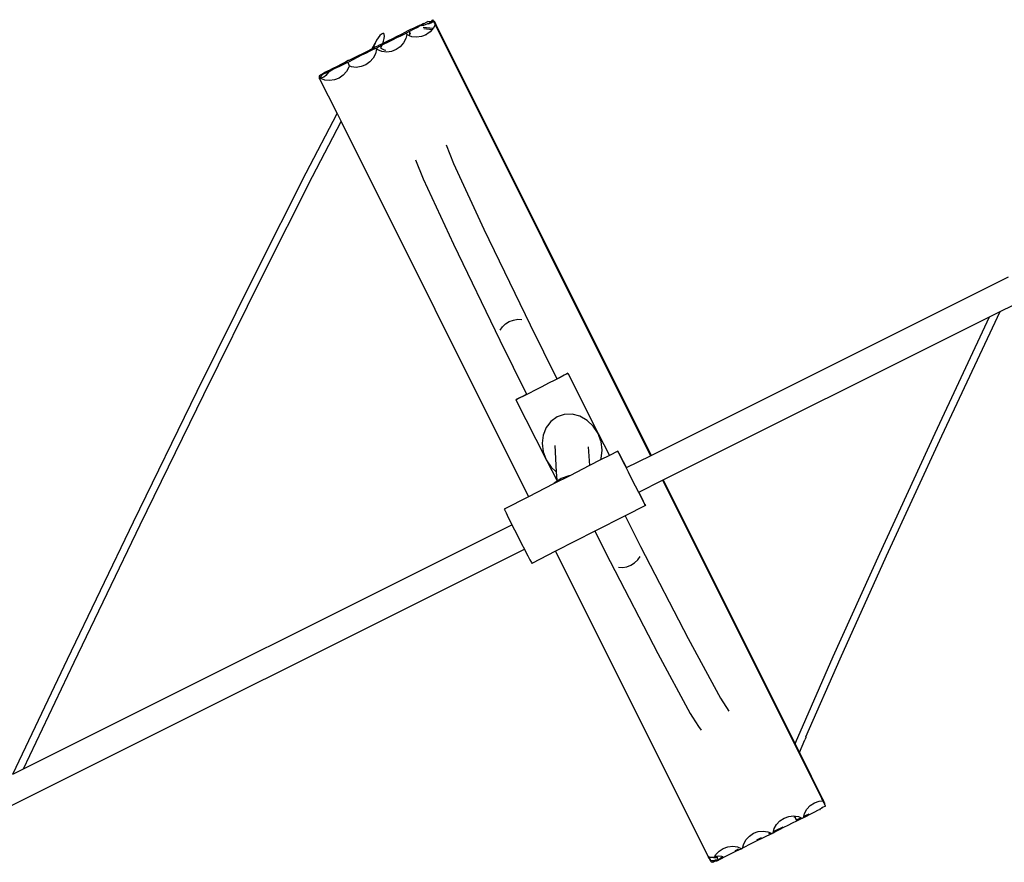
# Model space of a CAD drawing. Units: centimetres. Extents: x -15920 to 6242, y -2121 to 14129.
# Drawn here: x -3998 to -3555, y 7098 to 7477 of the extents above; entities that cross this region are included whole.
import ezdxf

# ---------------------------------------------------------------- set-up
doc = ezdxf.new("R2010")
doc.units = ezdxf.units.CM

msp = doc.modelspace()

# ---------------------------------------------------------------- linework, layer by layer
for p, q in [((-3813.11, 7476.39), (-3812.28, 7477.31)), ((-3811.91, 7476.58), (-3812.28, 7477.31)), ((-3822.32, 7472.85), (-3823.29, 7472.41)), ((-3822.65, 7472.13), (-3820.97, 7473.01)), ((-3820.82, 7473.56), (-3822.32, 7472.85)), ((-3820.97, 7473.01), (-3819.05, 7473.98)), ((-3819.03, 7474.43), (-3820.82, 7473.56)), ((-3819.93, 7473.65), (-3819.44, 7473.94)), ((-3819.67, 7473.74), (-3819.93, 7473.65)), ((-3819.05, 7473.98), (-3819.67, 7473.74)), ((-3819.44, 7473.94), (-3819, 7474.17)), ((-3819.36, 7474.21), (-3819.03, 7474.43)), ((-3819.1, 7474.29), (-3819.36, 7474.21)), ((-3818.16, 7474.73), (-3819.1, 7474.29)), ((-3818.78, 7474.15), (-3819.05, 7473.98)), ((-3819.03, 7474.43), (-3818.88, 7474.49)), ((-3819, 7474.17), (-3818.26, 7474.57)), ((-3819, 7474.17), (-3818.78, 7474.15)), ((-3818.88, 7474.49), (-3818.47, 7474.71)), ((-3818.68, 7474.19), (-3818.78, 7474.15)), ((-3817.58, 7474.72), (-3818.68, 7474.19)), ((-3818.16, 7474.73), (-3818.47, 7474.71)), ((-3818.26, 7474.57), (-3816.44, 7475.51)), ((-3818.12, 7474.75), (-3818.16, 7474.73)), ((-3816.48, 7475.53), (-3818.12, 7474.75)), ((-3817.58, 7474.72), (-3816.96, 7474.78)), ((-3816.96, 7474.78), (-3816.36, 7474.91)), ((-3816.63, 7473.93), (-3812.1, 7473.46)), ((-3816.44, 7475.51), (-3816.48, 7475.53)), ((-3816.44, 7475.51), (-3814.48, 7476.5)), ((-3816.39, 7473.29), (-3812.6, 7472.9)), ((-3816.36, 7474.91), (-3814.85, 7475.39)), ((-3814.85, 7475.39), (-3813.78, 7475.93)), ((-3813.15, 7476.36), (-3814.48, 7476.5)), ((-3814.35, 7475.32), (-3814.43, 7475.3)), ((-3813.16, 7475.78), (-3814.35, 7475.32)), ((-3813.78, 7475.93), (-3813.15, 7476.36)), ((-3812.6, 7472.9), (-3813.51, 7471.87)), ((-3812.37, 7476.2), (-3813.16, 7475.78)), ((-3813.15, 7476.36), (-3813.11, 7476.39)), ((-3812.28, 7476.28), (-3813.11, 7476.39)), ((-3812.1, 7473.46), (-3812.6, 7472.9)), ((-3812.28, 7476.28), (-3812.37, 7476.2)), ((-3811.91, 7476.58), (-3812.28, 7476.28)), ((-3811.73, 7476.22), (-3812.28, 7476.28)), ((-3812.02, 7473.55), (-3812.1, 7473.46)), ((-3811.21, 7475.1), (-3812.02, 7473.55)), ((-3811.72, 7476.73), (-3811.91, 7476.58)), ((-3811.73, 7476.22), (-3811.91, 7476.58)), ((-3811.46, 7475.69), (-3811.73, 7476.22)), ((-3811.59, 7476.2), (-3811.73, 7476.22)), ((-3811.72, 7476.73), (-3811.15, 7475.57)), ((-3810.96, 7474.96), (-3811.59, 7476.2)), ((-3811.21, 7475.1), (-3811.46, 7475.69)), ((-3811.21, 7475.1), (-3714.37, 7281.21)), ((-3810.77, 7474.33), (-3811.21, 7475.1)), ((-3811.15, 7475.57), (-3810.58, 7474.39)), ((-3810.48, 7474.32), (-3811.15, 7475.57)), ((-3810.56, 7474.19), (-3810.96, 7474.96)), ((-3810.26, 7473.33), (-3810.77, 7474.33)), ((-3810.58, 7474.39), (-3810.52, 7474.26)), ((-3810.56, 7474.19), (-3810.52, 7474.26)), ((-3810.44, 7473.96), (-3810.56, 7474.19)), ((-3810.52, 7474.26), (-3810.2, 7473.6)), ((-3810.48, 7474.32), (-3714.1, 7281.35)), ((-3810.44, 7473.96), (-3810.39, 7473.76)), ((-3810.2, 7473.6), (-3810.44, 7473.96)), ((-3810.39, 7473.76), (-3810.16, 7473.26)), ((-3810.22, 7473.27), (-3810.26, 7473.33)), ((-3810.22, 7473.27), (-3810.16, 7473.26)), ((-3810.02, 7472.97), (-3810.22, 7473.27)), ((-3810.2, 7473.6), (-3810.13, 7473.37)), ((-3810.16, 7473.26), (-3810.02, 7472.97)), ((-3810.05, 7473.25), (-3810.13, 7473.37)), ((-3809.95, 7472.75), (-3810.02, 7472.97)), ((-3836.85, 7469.21), (-3837.59, 7468.04)), ((-3836.11, 7470.15), (-3836.85, 7469.21)), ((-3835.42, 7470.79), (-3836.11, 7470.15)), ((-3834.84, 7471.1), (-3835.42, 7470.79)), ((-3834.39, 7471.05), (-3834.84, 7471.1)), ((-3834.42, 7467.69), (-3834.13, 7468.91)), ((-3834.11, 7470.65), (-3834.39, 7471.05)), ((-3834.13, 7468.91), (-3834.02, 7469.92)), ((-3834.02, 7469.92), (-3834.11, 7470.65)), ((-3830.46, 7468.71), (-3832.43, 7467.74)), ((-3830.48, 7468.28), (-3828.51, 7469.25)), ((-3828.45, 7469.72), (-3830.46, 7468.71)), ((-3828.51, 7469.25), (-3826.72, 7470.12)), ((-3826.54, 7470.7), (-3828.45, 7469.72)), ((-3826.72, 7470.12), (-3825.22, 7470.83)), ((-3824.85, 7471.57), (-3826.54, 7470.7)), ((-3824.44, 7468.79), (-3825.46, 7466.84)), ((-3825.22, 7470.83), (-3824.21, 7471.3)), ((-3823.5, 7472.29), (-3824.85, 7471.57)), ((-3823.98, 7470.72), (-3824.44, 7468.79)), ((-3824.21, 7471.3), (-3824, 7471.41)), ((-3824.21, 7471.3), (-3823.98, 7470.72)), ((-3824, 7471.41), (-3823, 7471.94)), ((-3823.63, 7470.44), (-3823.98, 7470.72)), ((-3822.77, 7470.1), (-3823.63, 7470.44)), ((-3823.29, 7472.41), (-3823.5, 7472.29)), ((-3823, 7471.94), (-3822.65, 7472.13)), ((-3823, 7471.94), (-3822.58, 7471.29)), ((-3822.77, 7470.1), (-3822.57, 7470.84)), ((-3821.71, 7469.67), (-3822.77, 7470.1)), ((-3822.58, 7471.29), (-3822.28, 7471.16)), ((-3822.57, 7470.84), (-3822.58, 7471.29)), ((-3819.6, 7469.43), (-3821.71, 7469.67)), ((-3817.43, 7469.74), (-3819.6, 7469.43)), ((-3815.35, 7470.57), (-3817.43, 7469.74)), ((-3815.39, 7470.68), (-3815.02, 7470.81)), ((-3815.02, 7470.81), (-3815.35, 7470.57)), ((-3813.51, 7471.87), (-3815.02, 7470.81)), ((-3809.87, 7472.62), (-3809.95, 7472.75)), ((-3839.94, 7464), (-3841.85, 7463.03)), ((-3840.41, 7463.29), (-3838.91, 7464)), ((-3839.74, 7464.1), (-3839.94, 7464)), ((-3839.74, 7464.1), (-3838.28, 7466.72)), ((-3839.2, 7464.38), (-3839.74, 7464.1)), ((-3838.88, 7465.34), (-3839.2, 7464.38)), ((-3838.25, 7464.88), (-3839.2, 7464.38)), ((-3838.91, 7464), (-3837.82, 7464.5)), ((-3838.28, 7466.72), (-3838.88, 7465.34)), ((-3837.59, 7468.04), (-3838.28, 7466.72)), ((-3836.9, 7465.6), (-3838.25, 7464.88)), ((-3837.64, 7464.04), (-3838.13, 7461.95)), ((-3837.82, 7464.5), (-3837.77, 7464.52)), ((-3837.82, 7464.5), (-3837.64, 7464.04)), ((-3837.77, 7464.52), (-3837.44, 7464.7)), ((-3837.64, 7464.18), (-3837.77, 7464.52)), ((-3837.61, 7464.15), (-3837.64, 7464.18)), ((-3837.64, 7464.18), (-3837.64, 7464.04)), ((-3837.64, 7464.04), (-3837.61, 7464.15)), ((-3837.07, 7463.73), (-3837.61, 7464.15)), ((-3837.44, 7464.7), (-3836.1, 7465.42)), ((-3836.7, 7465.71), (-3836.9, 7465.6)), ((-3835.72, 7466.16), (-3836.7, 7465.71)), ((-3836.1, 7465.42), (-3835.05, 7465.96)), ((-3835.74, 7464.48), (-3835.48, 7464.97)), ((-3834.8, 7466.59), (-3835.72, 7466.16)), ((-3835.72, 7464.44), (-3834.21, 7463.78)), ((-3835.48, 7464.97), (-3835.05, 7465.96)), ((-3835.05, 7465.96), (-3834.41, 7466.29)), ((-3834.8, 7466.59), (-3834.42, 7467.69)), ((-3834.22, 7466.87), (-3834.8, 7466.59)), ((-3834.41, 7466.29), (-3832.49, 7467.27)), ((-3832.43, 7467.74), (-3834.22, 7466.87)), ((-3832.49, 7467.27), (-3830.48, 7468.28)), ((-3826.95, 7465.16), (-3828.79, 7463.86)), ((-3825.46, 7466.84), (-3826.95, 7465.16)), ((-3847.63, 7460.17), (-3849.12, 7459.46)), ((-3848.1, 7459.46), (-3846.18, 7460.44)), ((-3845.83, 7461.04), (-3847.63, 7460.17)), ((-3846.18, 7460.44), (-3844.17, 7461.45)), ((-3843.86, 7462.02), (-3845.83, 7461.04)), ((-3844.17, 7461.45), (-3842.2, 7462.42)), ((-3841.85, 7463.03), (-3843.86, 7462.02)), ((-3842.2, 7462.42), (-3840.41, 7463.29)), ((-3839.15, 7460.01), (-3840.64, 7458.32)), ((-3838.13, 7461.95), (-3839.15, 7460.01)), ((-3835.16, 7462.96), (-3837.07, 7463.73)), ((-3833.04, 7462.72), (-3835.16, 7462.96)), ((-3834.21, 7463.78), (-3833.4, 7463.65)), ((-3830.87, 7463.03), (-3833.04, 7462.72)), ((-3828.79, 7463.86), (-3830.87, 7463.03)), ((-3857.27, 7455.32), (-3859.24, 7454.35)), ((-3858.16, 7454.46), (-3856.15, 7455.46)), ((-3855.26, 7456.33), (-3857.27, 7455.32)), ((-3856.15, 7455.46), (-3854.18, 7456.44)), ((-3853.34, 7457.31), (-3855.26, 7456.33)), ((-3854.18, 7456.44), (-3852.39, 7457.31)), ((-3851.65, 7458.18), (-3853.34, 7457.31)), ((-3852.39, 7457.31), (-3850.89, 7458.02)), ((-3850.31, 7458.9), (-3851.65, 7458.18)), ((-3850.11, 7455.97), (-3851.13, 7454.03)), ((-3850.89, 7458.02), (-3850.57, 7458.16)), ((-3850.57, 7458.16), (-3849.78, 7458.58)), ((-3850.57, 7458.16), (-3849.97, 7456.57)), ((-3850.1, 7459.02), (-3850.31, 7458.9)), ((-3849.97, 7456.57), (-3850.11, 7455.97)), ((-3849.12, 7459.46), (-3850.1, 7459.02)), ((-3848.84, 7456.12), (-3849.97, 7456.57)), ((-3849.78, 7458.58), (-3848.1, 7459.46)), ((-3846.73, 7455.88), (-3848.84, 7456.12)), ((-3844.56, 7456.19), (-3846.73, 7455.88)), ((-3842.48, 7457.02), (-3844.56, 7456.19)), ((-3840.64, 7458.32), (-3842.48, 7457.02)), ((-3863.43, 7451.69), (-3863.02, 7452.38)), ((-3863.43, 7451.69), (-3863.22, 7451.28)), ((-3863.35, 7451.08), (-3863.22, 7451.28)), ((-3863.35, 7451.08), (-3855.38, 7435.11)), ((-3863.07, 7451.17), (-3863.22, 7451.28)), ((-3863.21, 7451.29), (-3863.11, 7451.25)), ((-3863.15, 7451.24), (-3863.11, 7451.25)), ((-3863.11, 7451.25), (-3863.12, 7451.22)), ((-3863.11, 7451.25), (-3863.05, 7451.23)), ((-3862.26, 7452.52), (-3863.07, 7451.17)), ((-3863.01, 7451.13), (-3863.07, 7451.17)), ((-3863.02, 7451.14), (-3863.04, 7451.22)), ((-3863.04, 7451.22), (-3862.97, 7451.2)), ((-3862.95, 7451.08), (-3863.04, 7451.22)), ((-3862.35, 7452.72), (-3863.02, 7452.38)), ((-3862.97, 7451.2), (-3863.01, 7451.13)), ((-3863.01, 7451.13), (-3862.97, 7451.19)), ((-3862.95, 7451.08), (-3863.01, 7451.13)), ((-3863, 7451.12), (-3862.93, 7451.18)), ((-3863, 7451.11), (-3862.94, 7451.14)), ((-3862.97, 7451.2), (-3862.91, 7451.19)), ((-3862.74, 7450.91), (-3862.97, 7451.2)), ((-3862.97, 7451.19), (-3862.91, 7451.14)), ((-3862.91, 7451.14), (-3862.95, 7451.08)), ((-3862.94, 7451.14), (-3862.95, 7451.1)), ((-3862.91, 7451.11), (-3862.95, 7451.1)), ((-3862.89, 7451.07), (-3862.95, 7451.08)), ((-3862.93, 7451.18), (-3862.94, 7451.14)), ((-3862.91, 7451.19), (-3862.93, 7451.18)), ((-3862.93, 7451.18), (-3862.91, 7451.14)), ((-3862.91, 7451.19), (-3862.84, 7451.18)), ((-3862.91, 7451.14), (-3862.81, 7451.1)), ((-3862.91, 7451.11), (-3862.91, 7451.14)), ((-3862.89, 7451.07), (-3862.91, 7451.11)), ((-3862.91, 7451.11), (-3862.91, 7451.07)), ((-3862.88, 7451.03), (-3862.89, 7451.07)), ((-3862.77, 7450.98), (-3862.88, 7451.03)), ((-3862.84, 7451.18), (-3861.57, 7451.45)), ((-3862.84, 7451.18), (-3862.81, 7451.1)), ((-3862.81, 7451.1), (-3862.77, 7450.98)), ((-3862.77, 7450.98), (-3862.74, 7450.91)), ((-3860.82, 7450.14), (-3862.74, 7450.91)), ((-3861.74, 7453), (-3862.35, 7452.72)), ((-3862.26, 7452.52), (-3862.34, 7452.47)), ((-3862.26, 7452.52), (-3861.74, 7452.77)), ((-3859.34, 7454.04), (-3861.74, 7452.77)), ((-3861.74, 7453), (-3860.1, 7453.78)), ((-3860.53, 7453.66), (-3861.74, 7453)), ((-3861.74, 7452.77), (-3860.1, 7453.55)), ((-3861.57, 7451.45), (-3861.36, 7451.55)), ((-3861.36, 7451.55), (-3860.51, 7452.15)), ((-3859.34, 7454.29), (-3860.53, 7453.66)), ((-3860.33, 7452.38), (-3860.51, 7452.15)), ((-3860.51, 7452.15), (-3860.2, 7452.37)), ((-3859.61, 7453.33), (-3860.33, 7452.38)), ((-3860.2, 7452.37), (-3860.15, 7452.43)), ((-3859.61, 7453.33), (-3860.15, 7452.43)), ((-3860.15, 7452.43), (-3859.82, 7452.81)), ((-3860.1, 7453.78), (-3859.31, 7454.14)), ((-3860.1, 7453.55), (-3859.41, 7453.87)), ((-3859.82, 7452.81), (-3859.62, 7453.06)), ((-3859.03, 7454.03), (-3859.62, 7453.06)), ((-3859.62, 7453.06), (-3859.05, 7453.76)), ((-3859.41, 7453.87), (-3859.61, 7453.33)), ((-3859.41, 7453.87), (-3859.11, 7454)), ((-3859.24, 7454.35), (-3859.34, 7454.29)), ((-3858.86, 7454.32), (-3859.34, 7454.04)), ((-3859.31, 7454.14), (-3859.34, 7454.04)), ((-3859.31, 7454.14), (-3859.12, 7454.23)), ((-3859.12, 7454.23), (-3858.86, 7454.32)), ((-3859.11, 7454), (-3859.03, 7454.03)), ((-3859.05, 7453.76), (-3858.91, 7454.07)), ((-3859.03, 7454.03), (-3858.91, 7454.07)), ((-3858.91, 7454.07), (-3858.16, 7454.46)), ((-3854.46, 7451.04), (-3856.54, 7450.21)), ((-3852.61, 7452.34), (-3854.46, 7451.04)), ((-3851.13, 7454.03), (-3852.61, 7452.34)), ((-3557.06, 7346.03), (-3343.3, 7452.76)), ((-3858.71, 7449.9), (-3860.82, 7450.14)), ((-3856.54, 7450.21), (-3858.71, 7449.9)), ((-3869.22, 7408.48), (-3855.38, 7435.11)), ((-3855.38, 7435.11), (-3853.56, 7431.47)), ((-3866.38, 7406.8), (-3853.56, 7431.47)), ((-3853.56, 7431.47), (-3769.29, 7262.75)), ((-3806.32, 7421.1), (-3802.96, 7412.64)), ((-3820.01, 7414.27), (-3816.65, 7405.8)), ((-3802.96, 7412.64), (-3789.31, 7383.11)), ((-3891.96, 7363.42), (-3869.22, 7408.48)), ((-3889.1, 7361.8), (-3866.38, 7406.8)), ((-3816.65, 7405.8), (-3803, 7376.28)), ((-3789.31, 7383.11), (-3768.52, 7340.02)), ((-3803, 7376.28), (-3782.21, 7333.19)), ((-3918.25, 7310.3), (-3891.96, 7363.42)), ((-3915.35, 7308.75), (-3889.1, 7361.8)), ((-3714.1, 7281.35), (-3553.32, 7361.63)), ((-3583.24, 7290.14), (-3557.06, 7346.03)), ((-3561.8, 7343.67), (-3557.06, 7346.03)), ((-3780.96, 7339.16), (-3779.56, 7340.47)), ((-3779.56, 7340.47), (-3777.88, 7341.52)), ((-3777.88, 7341.52), (-3776.02, 7342.24)), ((-3776.02, 7342.24), (-3774.12, 7342.57)), ((-3774.12, 7342.57), (-3772.3, 7342.5)), ((-3768.52, 7340.02), (-3756.57, 7315.84)), ((-3708.61, 7270.36), (-3561.8, 7343.67)), ((-3586.3, 7291.36), (-3561.8, 7343.67)), ((-3781.98, 7337.67), (-3780.96, 7339.16)), ((-3782.21, 7333.19), (-3770.21, 7308.9)), ((-3753.2, 7317.52), (-3752.03, 7318.09)), ((-3752.01, 7318.04), (-3753.17, 7317.42)), ((-3752.03, 7318.09), (-3751.62, 7318.27)), ((-3751.62, 7318.27), (-3752.01, 7318.04)), ((-3751.62, 7318.27), (-3738.02, 7291.53)), ((-3760.24, 7313.76), (-3763.26, 7312.22)), ((-3757.43, 7315.2), (-3760.24, 7313.76)), ((-3755.02, 7316.45), (-3757.43, 7315.2)), ((-3756.57, 7315.84), (-3755.06, 7316.6)), ((-3756.57, 7315.84), (-3756.55, 7315.79)), ((-3755.06, 7316.6), (-3753.2, 7317.52)), ((-3753.17, 7317.42), (-3755.02, 7316.45)), ((-3946.9, 7251.52), (-3918.25, 7310.3)), ((-3771.57, 7308.19), (-3770.21, 7308.9)), ((-3769.1, 7309.26), (-3771.52, 7308.04)), ((-3770.21, 7308.9), (-3770.18, 7308.84)), ((-3766.28, 7310.68), (-3769.1, 7309.26)), ((-3763.26, 7312.22), (-3766.28, 7310.68)), ((-3943.96, 7250.06), (-3915.35, 7308.75)), ((-3774.96, 7306.38), (-3774.58, 7306.61)), ((-3774.56, 7306.55), (-3774.96, 7306.38)), ((-3774.96, 7306.38), (-3761.44, 7279.81)), ((-3774.58, 7306.61), (-3773.42, 7307.22)), ((-3773.39, 7307.12), (-3774.56, 7306.55)), ((-3773.42, 7307.22), (-3771.57, 7308.19)), ((-3771.52, 7308.04), (-3773.39, 7307.12)), ((-3759.19, 7296.64), (-3760.76, 7294.61)), ((-3756.4, 7298.64), (-3759.19, 7296.64)), ((-3754.12, 7299.4), (-3756.4, 7298.64)), ((-3753.14, 7299.72), (-3754.12, 7299.4)), ((-3749.65, 7299.82), (-3753.14, 7299.72)), ((-3746.15, 7298.93), (-3749.65, 7299.82)), ((-3742.89, 7297.1), (-3746.15, 7298.93)), ((-3740.08, 7294.47), (-3742.89, 7297.1)), ((-3761.32, 7293.87), (-3762.66, 7290.52)), ((-3760.76, 7294.61), (-3761.32, 7293.87)), ((-3737.92, 7291.22), (-3740.08, 7294.47)), ((-3737.92, 7291.22), (-3738.02, 7291.53)), ((-3736.63, 7287.78), (-3737.92, 7291.22)), ((-3737.92, 7291.22), (-3732.83, 7281.34)), ((-3611.23, 7237.28), (-3586.3, 7291.36)), ((-3762.66, 7290.52), (-3763.1, 7286.81)), ((-3763.1, 7286.81), (-3762.63, 7282.99)), ((-3736.63, 7287.78), (-3736.56, 7287.55)), ((-3736.09, 7283.74), (-3736.56, 7287.55)), ((-3608.14, 7236.14), (-3583.24, 7290.14)), ((-3762.71, 7283.28), (-3762.63, 7282.99)), ((-3762.63, 7282.99), (-3761.44, 7279.81)), ((-3757.47, 7285.76), (-3756.78, 7273.89)), ((-3742.35, 7285.27), (-3741.86, 7276.74)), ((-3736.53, 7280.02), (-3736.09, 7283.74)), ((-3729.05, 7283.26), (-3732.83, 7281.34)), ((-3728.84, 7282.91), (-3729.05, 7283.26)), ((-3729.05, 7283.26), (-3728.84, 7282.79)), ((-3728.21, 7281.74), (-3728.84, 7282.91)), ((-3728.84, 7282.79), (-3728.22, 7281.51)), ((-3761.44, 7279.81), (-3761.26, 7279.32)), ((-3761.26, 7279.32), (-3760.98, 7278.9)), ((-3760.98, 7278.9), (-3756.57, 7270.23)), ((-3760.98, 7278.9), (-3759.11, 7276.07)), ((-3736.82, 7279.31), (-3741.86, 7276.74)), ((-3732.83, 7281.34), (-3736.82, 7279.31)), ((-3736.82, 7279.31), (-3736.53, 7280.02)), ((-3728.22, 7281.51), (-3727.23, 7279.53)), ((-3727.23, 7279.85), (-3728.21, 7281.74)), ((-3725.94, 7277.36), (-3727.23, 7279.85)), ((-3727.23, 7279.53), (-3725.95, 7276.96)), ((-3725.16, 7275.83), (-3714.37, 7281.21)), ((-3714.37, 7281.21), (-3714.1, 7281.35)), ((-3759.11, 7276.07), (-3756.78, 7273.89)), ((-3756.78, 7273.89), (-3756.57, 7270.23)), ((-3741.86, 7276.74), (-3750.71, 7272.23)), ((-3725.95, 7276.96), (-3724.45, 7273.99)), ((-3725.16, 7275.83), (-3725.94, 7277.36)), ((-3725.24, 7275.79), (-3725.16, 7275.83)), ((-3724.45, 7273.99), (-3722.84, 7270.83)), ((-3750.71, 7272.23), (-3757.94, 7268.54)), ((-3756.53, 7269.61), (-3757.69, 7268.82)), ((-3756.57, 7270.23), (-3756.53, 7269.61)), ((-3754.59, 7270.93), (-3756.53, 7269.61)), ((-3751.07, 7272.2), (-3754.59, 7270.93)), ((-3750.71, 7272.23), (-3751.07, 7272.2)), ((-3722.84, 7270.83), (-3721.24, 7267.67)), ((-3719.59, 7264.88), (-3708.89, 7270.23)), ((-3708.89, 7270.23), (-3708.61, 7270.36)), ((-3708.89, 7270.23), (-3636.85, 7125.99)), ((-3708.61, 7270.36), (-3649.32, 7151.65)), ((-3757.94, 7268.54), (-3769.29, 7262.75)), ((-3757.69, 7268.82), (-3757.94, 7268.54)), ((-3721.24, 7267.67), (-3719.74, 7264.75)), ((-3719.74, 7264.75), (-3718.45, 7262.26)), ((-3719.68, 7264.84), (-3719.59, 7264.88)), ((-3718.44, 7262.58), (-3719.59, 7264.88)), ((-3769.29, 7262.75), (-3780.17, 7257.21)), ((-3718.45, 7262.26), (-3717.46, 7260.36)), ((-3717.46, 7260.59), (-3718.44, 7262.58)), ((-3716.84, 7259.32), (-3717.46, 7260.59)), ((-3717.46, 7260.36), (-3716.84, 7259.2)), ((-3780.17, 7257.21), (-3779.96, 7256.73)), ((-3779.96, 7256.73), (-3779.34, 7255.46)), ((-3716.63, 7258.84), (-3725.74, 7254.2)), ((-3716.63, 7258.84), (-3716.84, 7259.32)), ((-3716.84, 7259.2), (-3716.63, 7258.84)), ((-3976.61, 7189.75), (-3946.9, 7251.52)), ((-3779.34, 7255.46), (-3778.35, 7253.47)), ((-3778.35, 7253.47), (-3777.07, 7250.91)), ((-3725.74, 7254.2), (-3739.37, 7247.25)), ((-3725.74, 7254.2), (-3718.79, 7240.42)), ((-3996.41, 7140.39), (-3776.67, 7250.11)), ((-3973.63, 7188.37), (-3943.96, 7250.06)), ((-3777.07, 7250.91), (-3776.67, 7250.11)), ((-3776.67, 7250.11), (-3775.57, 7247.94)), ((-3775.57, 7247.94), (-3773.96, 7244.77)), ((-3739.37, 7247.25), (-3757.05, 7238.24)), ((-3739.37, 7247.25), (-3732.48, 7233.59)), ((-3773.96, 7244.77), (-3772.36, 7241.62)), ((-4004.91, 7122.42), (-3771.1, 7239.16)), ((-3772.36, 7241.62), (-3771.1, 7239.16)), ((-3771.1, 7239.16), (-3770.86, 7238.69)), ((-3770.86, 7238.69), (-3769.57, 7236.2)), ((-3757.05, 7238.24), (-3767.75, 7232.78)), ((-3757.05, 7238.24), (-3688.39, 7100.77)), ((-3718.79, 7240.42), (-3697.41, 7199.06)), ((-3769.57, 7236.2), (-3768.58, 7234.31)), ((-3768.58, 7234.31), (-3767.96, 7233.14)), ((-3732.48, 7233.59), (-3711.1, 7192.22)), ((-3721.49, 7233.02), (-3720.08, 7234.35)), ((-3720.08, 7234.35), (-3719.06, 7235.86)), ((-3632.16, 7190.94), (-3611.23, 7237.28)), ((-3629.04, 7189.86), (-3608.14, 7236.14)), ((-3767.96, 7233.14), (-3767.75, 7232.78)), ((-3728.74, 7231.03), (-3726.93, 7230.93)), ((-3726.93, 7230.93), (-3725.03, 7231.25)), ((-3725.03, 7231.25), (-3723.17, 7231.96)), ((-3723.17, 7231.96), (-3721.49, 7233.02)), ((-3697.41, 7199.06), (-3682.86, 7172.11)), ((-4001.17, 7138.01), (-3976.61, 7189.75)), ((-3711.1, 7192.22), (-3696.55, 7165.28)), ((-3648.14, 7154.44), (-3632.16, 7190.94)), ((-3644.44, 7154.71), (-3629.04, 7189.86)), ((-3996.41, 7140.39), (-3973.63, 7188.37)), ((-3682.86, 7172.11), (-3679.06, 7166.28)), ((-3696.55, 7165.28), (-3695.43, 7163.61)), ((-3695.43, 7163.61), (-3692.75, 7159.45)), ((-3692.75, 7159.45), (-3691.62, 7157.76)), ((-3648.7, 7153.14), (-3648.14, 7154.44)), ((-3644.53, 7154.47), (-3645, 7153.41)), ((-3644.44, 7154.71), (-3644.53, 7154.47)), ((-3649.32, 7151.65), (-3648.7, 7153.14)), ((-3649.32, 7151.65), (-3647.33, 7147.67)), ((-3647.33, 7147.67), (-3645, 7153.41)), ((-3647.33, 7147.67), (-3636.63, 7126.2)), ((-4001.17, 7138.01), (-3996.41, 7140.39)), ((-3637.35, 7127.45), (-3637.24, 7127.26)), ((-3643.98, 7122.21), (-3642.47, 7123.83)), ((-3642.47, 7123.83), (-3640.59, 7125.06)), ((-3640.59, 7125.06), (-3638.48, 7125.82)), ((-3638.48, 7125.82), (-3636.85, 7125.99)), ((-3637.05, 7122.99), (-3637.45, 7122.71)), ((-3637.45, 7122.71), (-3637.12, 7122.87)), ((-3637.35, 7127.21), (-3637.23, 7127.01)), ((-3637.24, 7127.18), (-3637.24, 7127.26)), ((-3636.89, 7126.45), (-3637.24, 7127.18)), ((-3637.24, 7127.18), (-3636.89, 7126.61)), ((-3637.23, 7126.93), (-3637.23, 7127.01)), ((-3636.89, 7126.21), (-3637.23, 7126.93)), ((-3637.23, 7126.93), (-3636.89, 7126.45)), ((-3637.12, 7122.87), (-3637.05, 7122.99)), ((-3637.03, 7123), (-3637.05, 7122.99)), ((-3635.64, 7123.65), (-3637.03, 7123)), ((-3636.89, 7126.61), (-3636.66, 7126.15)), ((-3636.89, 7126.45), (-3636.89, 7126.36)), ((-3636.89, 7126.36), (-3636.71, 7126.07)), ((-3636.77, 7125.96), (-3636.89, 7126.21)), ((-3636.85, 7125.99), (-3636.77, 7125.96)), ((-3636.72, 7126.04), (-3636.77, 7125.96)), ((-3636.68, 7125.77), (-3636.77, 7125.96)), ((-3636.66, 7126.15), (-3636.71, 7126.07)), ((-3636.71, 7126.07), (-3636.61, 7125.88)), ((-3636.63, 7125.86), (-3636.68, 7125.77)), ((-3636.34, 7125.08), (-3636.68, 7125.77)), ((-3636.66, 7126.15), (-3636.56, 7125.97)), ((-3636.63, 7126.2), (-3636.52, 7126.03)), ((-3636.54, 7126), (-3636.63, 7126.2)), ((-3636.56, 7125.97), (-3636.61, 7125.88)), ((-3636.61, 7125.88), (-3636.34, 7125.3)), ((-3636.56, 7125.97), (-3636.54, 7126)), ((-3636.51, 7125.93), (-3636.56, 7125.97)), ((-3636.52, 7126.03), (-3636.54, 7126)), ((-3636.51, 7125.93), (-3636.35, 7125.55)), ((-3636.35, 7125.55), (-3636.17, 7125.2)), ((-3636.34, 7125.3), (-3636.15, 7124.91)), ((-3636.21, 7124.81), (-3636.34, 7125.08)), ((-3636.15, 7124.91), (-3636.21, 7124.81)), ((-3636.09, 7124.57), (-3636.21, 7124.81)), ((-3636.08, 7125.02), (-3636.17, 7125.2)), ((-3636.08, 7125.02), (-3636.15, 7124.91)), ((-3636.15, 7124.91), (-3636.03, 7124.68)), ((-3636.09, 7124.57), (-3636.03, 7124.68)), ((-3635.64, 7123.65), (-3636.09, 7124.57)), ((-3654.28, 7118.22), (-3652.17, 7118.98)), ((-3652.17, 7118.98), (-3649.97, 7119.22)), ((-3649.97, 7119.22), (-3649.14, 7119.11)), ((-3649.3, 7118.47), (-3649.66, 7118.62)), ((-3649.14, 7119.11), (-3649.3, 7118.47)), ((-3649.3, 7118.47), (-3648.78, 7117.39)), ((-3649.14, 7119.11), (-3647.83, 7118.92)), ((-3647.83, 7118.92), (-3646.6, 7118.41)), ((-3647.73, 7117.87), (-3646.6, 7118.41)), ((-3646.6, 7118.41), (-3645.94, 7118.13)), ((-3645.53, 7118.33), (-3645.36, 7119.01)), ((-3644.34, 7118.98), (-3645.53, 7118.33)), ((-3645.36, 7119.01), (-3645.03, 7120.32)), ((-3645.36, 7119.01), (-3644.27, 7119.54)), ((-3645.03, 7120.32), (-3643.98, 7122.21)), ((-3642.74, 7119.81), (-3644.34, 7118.98)), ((-3644.27, 7119.54), (-3642.94, 7120.2)), ((-3640.88, 7120.76), (-3642.74, 7119.81)), ((-3638.89, 7121.76), (-3640.88, 7120.76)), ((-3638.4, 7122), (-3638.89, 7121.76)), ((-3638, 7122.34), (-3638.4, 7122)), ((-3638, 7122.34), (-3637.45, 7122.71)), ((-3658.72, 7113.49), (-3657.67, 7115.38)), ((-3657.67, 7115.38), (-3656.16, 7116.99)), ((-3657.26, 7113.05), (-3655.27, 7114.04)), ((-3656.16, 7116.99), (-3654.28, 7118.22)), ((-3655.27, 7114.04), (-3654.77, 7114.29)), ((-3652.58, 7114.93), (-3654.57, 7113.92)), ((-3650.59, 7115.91), (-3652.58, 7114.93)), ((-3648.73, 7116.82), (-3650.59, 7115.91)), ((-3648.97, 7117.28), (-3648.78, 7117.39)), ((-3648.78, 7117.39), (-3647.73, 7117.87)), ((-3647.13, 7117.58), (-3648.73, 7116.82)), ((-3645.94, 7118.13), (-3647.13, 7117.58)), ((-3645.53, 7118.33), (-3645.94, 7118.13)), ((-3671.36, 7108.54), (-3669.85, 7110.16)), ((-3669.85, 7110.16), (-3667.97, 7111.39)), ((-3667.97, 7111.39), (-3665.86, 7112.15)), ((-3665.86, 7112.15), (-3663.66, 7112.39)), ((-3662.42, 7109.98), (-3664.28, 7109.08)), ((-3663.66, 7112.39), (-3661.52, 7112.09)), ((-3660.82, 7110.74), (-3662.42, 7109.98)), ((-3661.52, 7112.09), (-3660.31, 7111.58)), ((-3661.07, 7111.22), (-3660.71, 7111.39)), ((-3659.63, 7111.29), (-3660.82, 7110.74)), ((-3660.71, 7111.39), (-3660.31, 7111.58)), ((-3660.31, 7111.58), (-3659.63, 7111.29)), ((-3659.22, 7111.5), (-3659.63, 7111.29)), ((-3659.22, 7111.5), (-3659.04, 7112.18)), ((-3658.02, 7112.14), (-3659.22, 7111.5)), ((-3659.04, 7112.18), (-3658.72, 7113.49)), ((-3659.04, 7112.18), (-3657.26, 7113.05)), ((-3656.43, 7112.97), (-3658.02, 7112.14)), ((-3654.57, 7113.92), (-3656.43, 7112.97)), ((-3681.66, 7104.55), (-3679.55, 7105.31)), ((-3679.55, 7105.31), (-3677.35, 7105.55)), ((-3677.35, 7105.55), (-3675.21, 7105.25)), ((-3675.21, 7105.25), (-3673.32, 7104.46)), ((-3672.91, 7104.66), (-3672.41, 7106.65)), ((-3671.71, 7105.31), (-3672.91, 7104.66)), ((-3672.41, 7106.65), (-3671.36, 7108.54)), ((-3670.12, 7106.14), (-3671.71, 7105.31)), ((-3668.26, 7107.09), (-3670.12, 7106.14)), ((-3666.27, 7108.09), (-3668.26, 7107.09)), ((-3666.46, 7108.46), (-3666.26, 7108.56)), ((-3664.28, 7109.08), (-3666.27, 7108.09)), ((-3666.26, 7108.56), (-3664.48, 7109.47)), ((-3688.39, 7100.77), (-3688.31, 7100.76)), ((-3688.02, 7100.25), (-3688.31, 7100.76)), ((-3688.11, 7100.75), (-3688.31, 7100.76)), ((-3688.23, 7100.71), (-3688.02, 7100.25)), ((-3687.95, 7100.23), (-3688.23, 7100.71)), ((-3688.23, 7100.71), (-3688.08, 7100.69)), ((-3688.08, 7100.69), (-3688.11, 7100.75)), ((-3688.11, 7100.75), (-3688.03, 7100.75)), ((-3687.95, 7100.46), (-3688.08, 7100.69)), ((-3688.08, 7100.69), (-3688.02, 7100.48)), ((-3688.08, 7100.69), (-3688, 7100.68)), ((-3688.03, 7100.75), (-3688, 7100.68)), ((-3688.03, 7100.75), (-3687.83, 7100.74)), ((-3687.83, 7100.74), (-3687.85, 7100.67)), ((-3687.83, 7100.74), (-3685.65, 7100.61)), ((-3685.63, 7100.66), (-3685.32, 7101.21)), ((-3685.33, 7100.77), (-3685.58, 7100.65)), ((-3684.64, 7100.91), (-3685.33, 7100.77)), ((-3685.32, 7101.21), (-3685.05, 7101.71)), ((-3685.32, 7101.21), (-3684.76, 7101.15)), ((-3685.05, 7101.71), (-3683.53, 7103.32)), ((-3683.74, 7101.04), (-3684.64, 7100.91)), ((-3684.64, 7100.91), (-3684.44, 7100.53)), ((-3682.27, 7100.87), (-3683.74, 7101.04)), ((-3683.53, 7103.32), (-3681.66, 7104.55)), ((-3681.94, 7100.73), (-3682.24, 7100.87)), ((-3682.24, 7100.87), (-3682.13, 7100.63)), ((-3682.13, 7100.63), (-3681.94, 7100.73)), ((-3681.45, 7100.51), (-3681.94, 7100.73)), ((-3679.96, 7101.25), (-3681.45, 7100.51)), ((-3677.97, 7102.24), (-3679.96, 7101.25)), ((-3676.11, 7103.15), (-3677.97, 7102.24)), ((-3676.33, 7103.58), (-3675.8, 7103.86)), ((-3674.51, 7103.91), (-3676.11, 7103.15)), ((-3675.8, 7103.86), (-3674.77, 7104.41)), ((-3673.32, 7104.46), (-3674.51, 7103.91)), ((-3672.91, 7104.66), (-3673.32, 7104.46)), ((-3688.02, 7100.48), (-3687.95, 7100.23)), ((-3688.01, 7100.18), (-3688.02, 7100.25)), ((-3687.59, 7099.35), (-3688.01, 7100.18)), ((-3688, 7100.68), (-3687.9, 7100.47)), ((-3688, 7100.68), (-3687.85, 7100.67)), ((-3687.48, 7099.54), (-3687.95, 7100.46)), ((-3687.95, 7100.23), (-3687.59, 7099.58)), ((-3687.85, 7100.67), (-3687.9, 7100.47)), ((-3687.9, 7100.47), (-3687.48, 7099.54)), ((-3687.85, 7100.67), (-3684.32, 7100.29)), ((-3687.59, 7099.58), (-3687.48, 7099.31)), ((-3687.59, 7099.35), (-3687.57, 7099.32)), ((-3687.59, 7099.35), (-3687.48, 7099.31)), ((-3687.57, 7099.32), (-3687.48, 7099.31)), ((-3687.35, 7099.29), (-3687.48, 7099.54)), ((-3687.16, 7098.69), (-3687.48, 7099.31)), ((-3687.48, 7099.31), (-3687.35, 7099.29)), ((-3687.04, 7098.67), (-3687.35, 7099.29)), ((-3687.35, 7099.29), (-3685.67, 7099.11)), ((-3687.16, 7098.69), (-3687.04, 7098.67)), ((-3686.86, 7098.33), (-3687.04, 7098.67)), ((-3687.04, 7098.67), (-3686.43, 7098.61)), ((-3686.72, 7098.4), (-3686.86, 7098.33)), ((-3686.72, 7098.4), (-3686.7, 7098.43)), ((-3686.72, 7098.4), (-3686.69, 7098.42)), ((-3686.7, 7098.43), (-3686.43, 7098.61)), ((-3686.43, 7098.61), (-3685.67, 7099.11)), ((-3686.43, 7098.61), (-3685.93, 7098.55)), ((-3684.99, 7099.04), (-3685.93, 7098.55)), ((-3685.67, 7099.11), (-3685.63, 7099.13)), ((-3685.63, 7100.66), (-3685.65, 7100.61)), ((-3685.63, 7100.66), (-3685.58, 7100.65)), ((-3685.63, 7099.13), (-3685.36, 7099.31)), ((-3685.63, 7099.13), (-3684.99, 7099.04)), ((-3685.58, 7100.65), (-3684.44, 7100.53)), ((-3685.36, 7099.31), (-3685.19, 7099.38)), ((-3685.19, 7099.38), (-3684.1, 7099.66)), ((-3684.93, 7099.04), (-3684.99, 7099.04)), ((-3684.93, 7099.04), (-3684.9, 7099.06)), ((-3684.9, 7099.06), (-3684.58, 7099.25)), ((-3684.9, 7099.06), (-3684.62, 7099)), ((-3684.62, 7099), (-3684.57, 7099.02)), ((-3684.58, 7099.25), (-3683.95, 7099.58)), ((-3683.92, 7099.52), (-3684.58, 7099.25)), ((-3684.57, 7099.02), (-3683.86, 7099.4)), ((-3683.85, 7099.37), (-3684.57, 7099.02)), ((-3684.44, 7100.53), (-3684.32, 7100.29)), ((-3684.32, 7100.29), (-3684.02, 7099.7)), ((-3684.02, 7099.7), (-3684.1, 7099.66)), ((-3684.02, 7099.7), (-3683.95, 7099.58)), ((-3683.95, 7099.58), (-3683.92, 7099.52)), ((-3683.92, 7099.52), (-3683.86, 7099.4)), ((-3683.86, 7099.4), (-3683.85, 7099.37)), ((-3683.85, 7099.37), (-3683.81, 7099.3)), ((-3681.95, 7100.25), (-3683.81, 7099.3)), ((-3683.57, 7099.55), (-3683.65, 7099.47)), ((-3683.57, 7099.55), (-3683.23, 7099.73)), ((-3683.23, 7099.67), (-3683.57, 7099.55)), ((-3682.65, 7100.1), (-3683.33, 7099.8)), ((-3681.95, 7100.25), (-3683.23, 7099.67)), ((-3683.23, 7099.73), (-3682.65, 7100.1)), ((-3683.09, 7100.04), (-3682.99, 7100.14)), ((-3682.99, 7100.14), (-3682.92, 7100.13)), ((-3682.92, 7100.21), (-3682.78, 7100.35)), ((-3682.92, 7100.13), (-3682.65, 7100.33)), ((-3682.92, 7100.13), (-3682.65, 7100.1)), ((-3682.78, 7100.35), (-3682.72, 7100.34)), ((-3682.72, 7100.34), (-3682.65, 7100.33)), ((-3682.57, 7100.33), (-3682.65, 7100.33)), ((-3682.57, 7100.1), (-3682.65, 7100.1)), ((-3682.57, 7100.33), (-3682.13, 7100.63)), ((-3682.13, 7100.63), (-3681.95, 7100.25)), ((-3681.45, 7100.51), (-3681.95, 7100.25)), ((-3681.76, 7100.37), (-3681.95, 7100.25)), ((-3681.45, 7100.51), (-3681.76, 7100.37))]:
    msp.add_line(p, q)

doc.saveas('drawing.dxf')
